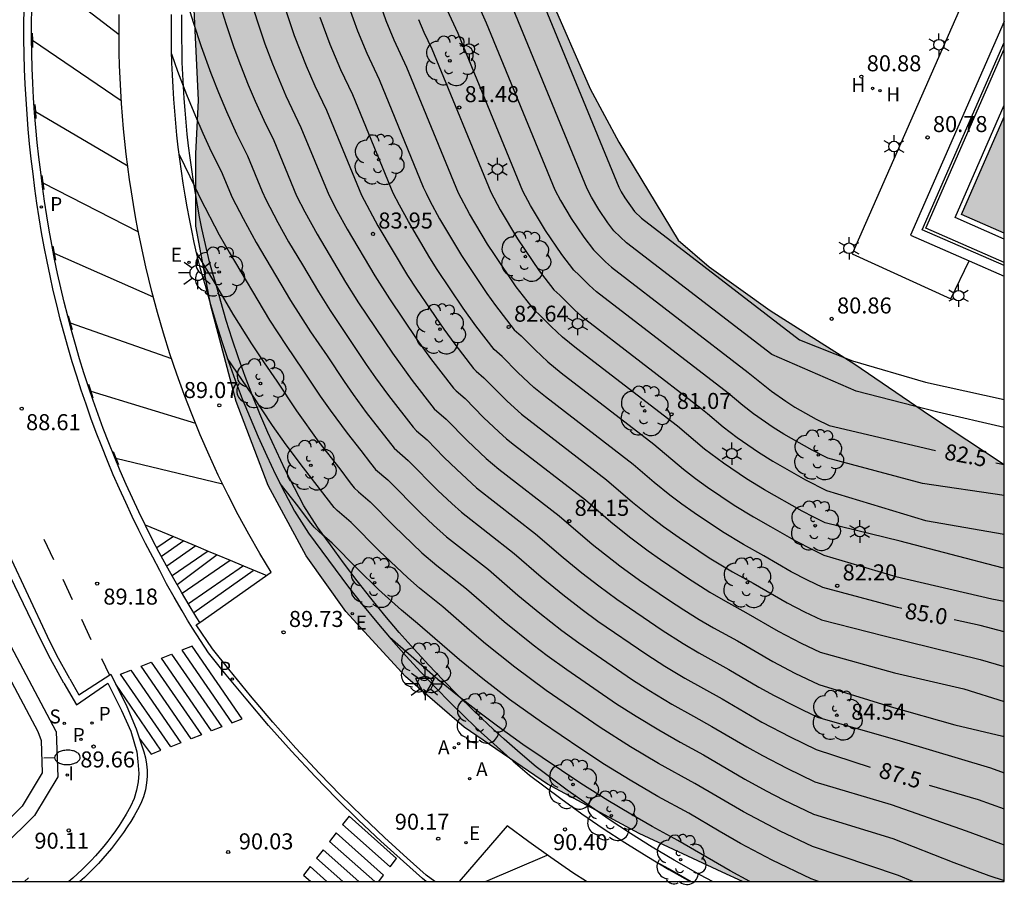
# Model space of a CAD drawing. Units: millimetres. Extents: x 581694 to 582046, y 4794789 to 4795041.
# Drawn here: x 581998 to 582044, y 4794790 to 4794831 of the extents above; entities that cross this region are included whole.
import ezdxf

# ---------------------------------------------------------------- set-up
doc = ezdxf.new("R2010")
doc.units = ezdxf.units.MM
for name, color, linetype in [('010106', 9, 'Continuous'), ('020104', 34, 'Continuous'), ('020204', 9, 'Continuous'), ('020307', 24, 'Continuous'), ('020308', 9, 'Continuous'), ('050109', 4, 'Continuous'), ('060108', 9, 'Continuous'), ('060113', 4, 'Continuous'), ('060130', 9, 'Continuous'), ('070105', 6, 'Continuous'), ('070108', 9, 'VALLA'), ('100105', 3, 'Continuous'), ('100106', 63, 'Continuous'), ('100107', 3, 'Continuous'), ('100116', 71, 'Continuous'), ('100202', 3, 'Continuous'), ('200204', 4, 'Continuous'), ('200205', 4, 'Continuous'), ('200304', 4, 'Continuous'), ('200305', 4, 'Continuous'), ('210102', 4, 'Continuous'), ('210203', 4, 'Continuous'), ('210204', 9, 'Continuous'), ('210205', 4, 'Continuous'), ('210303', 4, 'Continuous'), ('210304', 9, 'Continuous'), ('210305', 4, 'Continuous'), ('220207', 9, 'Continuous'), ('220307', 9, 'Continuous'), ('250202', 9, 'Continuous'), ('250203', 9, 'Continuous'), ('250206', 9, 'Continuous'), ('260101', 9, 'Continuous'), ('260205', 9, 'Continuous'), ('270204', 9, 'Continuous'), ('270304', 9, 'Continuous'), ('990504', 63, 'Continuous'), ('990505', 151, 'Continuous')]:
    doc.layers.add(name, color=color, linetype=linetype)
doc.layers.add('020105', color=24, linetype='Continuous', lineweight=30)
doc.styles.add('ARIAL', font='ARIAL.TTF', dxfattribs={"height": 1})
doc.styles.add('ARIALI', font='ARIALI.TTF', dxfattribs={"height": 1})
doc.styles.add('ROMANS', font='romans__.ttf', dxfattribs={"height": 1})
doc.linetypes.add('VALLA', pattern='A,1,[200,DONOSTI.shx,S=0.1,R=0,X=0,Y=0],1', length=2)

# ---------------------------------------------------------------- blocks, each defined once
blk = doc.blocks.new('ABAS')
blk.add_circle((0, 0), 0.055)
blk = doc.blocks.new('HIDRAN')
blk.add_circle((0, 0), 0.055)
blk = doc.blocks.new('ARBOL')
blk.add_circle((0, 0), 0.0587)
for centre, radius, start, end in [((-0.28, 0.855), 0.3, 359.2878, 173.6078), ((0.097, 0.97), 0.21, 23.1565, 160.4665), ((0.438, 0.881), 0.24, 301.578, 139.328), ((-0.564, 0.381), 0.532, 92.28, 254.58), ((0.656, 0.288), 0.443, 319.8556, 114.7656), ((-0.091, 0.321), 0.12, 119.14, 310.56), ((0.819, -0.249), 0.383, 235.5275, 62.0275), ((-0.556, -0.339), 0.555, 142.64, 266.54), ((-0.039, -0.384), 0.21, 189.64, 323.88), ((0.299, -0.624), 0.532, 224.67, 0.24), ((-0.301, -0.676), 0.45, 213.78, 295.32)]:
    blk.add_arc(centre, radius, start, end)
blk = doc.blocks.new('COTAPU')
blk.add_circle((0, 0), 0.075)
blk = doc.blocks.new('PLUVI3')
blk.add_circle((0, 0), 0.055)
blk = doc.blocks.new('FAROLA')
for p, q in [((-0.63, 0.51), (-0.255, 0.245)), ((0, 0.355), (0, 0.755)), ((0.605, 0.49), (0.276, 0.223)), ((-0.355, 0), (-0.895, 0)), ((0.355, 0), (0.855, 0)), ((-0.65, -0.52), (-0.255, -0.24)), ((0, -0.355), (0, -0.755)), ((0.585, -0.52), (0.256, -0.246))]:
    blk.add_line(p, q)
blk.add_circle((0, 0), 0.355)
blk = doc.blocks.new('FAROLJ')
for p, q in [((0, 0.248), (0, 0.528)), ((-0.215, 0.124), (-0.458, 0.264)), ((0.215, 0.124), (0.458, 0.264)), ((-0.215, -0.124), (-0.458, -0.264)), ((0, -0.248), (0, -0.528)), ((0.215, -0.124), (0.458, -0.264))]:
    blk.add_line(p, q)
blk.add_circle((0, 0), 0.248)
blk = doc.blocks.new('REGALU')
blk.add_circle((0, 0), 0.055)
blk = doc.blocks.new('PLUVI2')
blk.add_circle((0, 0), 0.055)
blk = doc.blocks.new('REIND')
blk.add_circle((0, 0), 0.055)
blk = doc.blocks.new('SANEA')
blk.add_circle((0, 0), 0.055)
blk = doc.blocks.new('SETRA')
at = {"linetype": 'Continuous'}
blk.add_lwpolyline([(0.451, 0.26), (-0.45, 0.26), (-0.001, -0.52)], close=True, dxfattribs=at)
blk = doc.blocks.new('FAREDI')
blk.add_line((0, 0), (0.5, 0))
blk.add_lwpolyline([(0.5, 0, 0.159986), (0.538, -0.117, 0.106322), (0.675, -0.238, 0.071006), (0.858, -0.309, 0.057309), (1.099, -0.337, 0.057309), (1.339, -0.309, 0.071006), (1.522, -0.238, 0.106322), (1.659, -0.117, 0.159986), (1.697, 0, 0.159986), (1.659, 0.117, 0.106322), (1.522, 0.238, 0.071006), (1.339, 0.309, 0.057309), (1.099, 0.337, 0.057309), (0.858, 0.309, 0.071006), (0.675, 0.238, 0.106322), (0.538, 0.117, 0.159986)], format="xyb", close=True)

msp = doc.modelspace()

# ---------------------------------------------------------------- hatches: boundary and pattern name
at = {"layer": '990504'}
msp.add_hatch(color=256, dxfattribs=at).paths.add_polyline_path([(582021.454, 4794842.78), (582021.176, 4794843.843), (582020.845, 4794845.138), (582020.615, 4794846.037), (582020.337, 4794847.126), (582020.037, 4794848.296), (582019.742, 4794849.404), (582019.52, 4794850.19), (582019.317, 4794851.016), (582019.158, 4794851.984), (582019.116, 4794852.832), (582019.193, 4794853.829), (582019.278, 4794854.626), (582019.213, 4794855.571), (582018.933, 4794856.031), (582018.522, 4794856.275), (582017.612, 4794856.414), (582016.644, 4794856.176), (582015.783, 4794855.542), (582015.146, 4794854.801), (582014.636, 4794854.096), (582014.701, 4794853.592), (582014.949, 4794851.306), (582014.905, 4794848.089), (582014.076, 4794845.299), (582012.389, 4794842.192), (582010.96, 4794840.153), (582010.207, 4794839.823), (582009.349, 4794840.104), (582008.139, 4794839.931), (582006.847, 4794838.573), (582005.962, 4794836.137), (582006.217, 4794832.022), (582006.465, 4794826.79), (582006.335, 4794824.269), (582006.335, 4794820.891), (582007.036, 4794817.155), (582008.218, 4794812.678), (582009.729, 4794808.754), (582011.504, 4794805.46), (582013.357, 4794802.858), (582016.144, 4794799.819), (582018.891, 4794797.443), (582022.797, 4794794.768), (582027.094, 4794792.474), (582030.972, 4794790.664), (582031.931, 4794790.215), (582044.176, 4794790.215), (582044.176, 4794809.729), (582040.673, 4794812.036), (582037.186, 4794814.436), (582033.223, 4794816.941), (582030.358, 4794818.984), (582028.912, 4794820.23), (582026.14, 4794824.826), (582024.793, 4794827.317), (582022.84, 4794831.796), (582022.301, 4794834.086), (582021.964, 4794836.914), (582021.66, 4794840.026)])
at = {"layer": '990505'}
msp.add_hatch(color=256, dxfattribs=at).paths.add_polyline_path([(582044.177, 4794825.996), (582044.176, 4794820.557), (582042.179, 4794821.432)])

# ---------------------------------------------------------------- linework, layer by layer
at = {"layer": '010106', "flags": 128}
msp.add_lwpolyline([(581694.186, 4794790.222), (582044.176, 4794790.215), (582044.181, 4795040.208), (581694.191, 4795040.215)], close=True, dxfattribs=at)
at = {"layer": '020104', "flags": 128}
for points, elevation in [([(582021.559, 4794838.293), (582021.912, 4794835.119), (582021.967, 4794834.513), (582021.998, 4794833.871), (582021.988, 4794833.73), (582021.891, 4794833.268), (582021.894, 4794833.187), (582022.012, 4794832.772), (582022.117, 4794832.482), (582022.259, 4794832.168), (582026.136, 4794822.716), (582026.249, 4794822.49), (582026.416, 4794822.208), (582026.866, 4794821.568), (582027.199, 4794821.258), (582034.594, 4794815.575), (582037.07, 4794814.592), (582040.494, 4794813.584), (582044.176, 4794812.781)], 81.5), ([(582044.176, 4794811.465), (582041.066, 4794812.183), (582037.246, 4794813.167), (582033.298, 4794814.883), (582026.497, 4794820.112), (582025.91, 4794820.667), (582025.626, 4794821.039), (582025.201, 4794821.666), (582024.853, 4794822.244), (582024.649, 4794822.627), (582021.077, 4794831.329), (582020.755, 4794832.055), (582020.604, 4794832.471), (582020.349, 4794833.368), (582020.346, 4794833.434), (582020.537, 4794834.346), (582020.563, 4794834.547), (582020.575, 4794834.833), (582020.527, 4794835.832), (582020.453, 4794836.592)], 82), ([(582005.716, 4794832.044), (582006.228, 4794830.386), (582006.59, 4794829.29), (582007.038, 4794828.051), (582007.397, 4794827.138), (582007.767, 4794826.259), (582008.245, 4794825.205), (582008.748, 4794824.176), (582009.442, 4794822.51), (582009.62, 4794822.129), (582010.181, 4794821.054), (582010.678, 4794820.159), (582011.335, 4794819.074), (582012.076, 4794817.807), (582012.62, 4794816.94), (582014.31, 4794814.418), (582014.745, 4794813.793), (582015.352, 4794812.971), (582016.509, 4794811.476), (582016.669, 4794811.311), (582017.161, 4794810.888), (582017.951, 4794810.079), (582018.549, 4794809.493), (582019.473, 4794808.649), (582022.244, 4794806.495), (582023.533, 4794805.382), (582024.41, 4794804.658), (582025.194, 4794804.049), (582026.039, 4794803.428), (582028.167, 4794801.98), (582029.148, 4794801.36), (582029.875, 4794800.928), (582031.29, 4794800.146), (582032.691, 4794799.322), (582033.41, 4794798.925), (582034.388, 4794798.419), (582035.441, 4794797.917), (582039.304, 4794796.796), (582043.538, 4794795.541), (582044.176, 4794795.306)], 87), ([(582007.265, 4794831.883), (582007.737, 4794830.372), (582008.119, 4794829.243), (582008.422, 4794828.419), (582008.785, 4794827.502), (582009.109, 4794826.739), (582009.513, 4794825.851), (582009.98, 4794824.891), (582011.056, 4794822.314), (582011.445, 4794821.554), (582012.011, 4794820.514), (582013.344, 4794818.266), (582013.951, 4794817.3), (582015.539, 4794814.937), (582016.462, 4794813.669), (582017.498, 4794812.34), (582018.049, 4794811.854), (582019.048, 4794810.84), (582019.926, 4794810.013), (582020.522, 4794809.517), (582023.349, 4794807.334), (582024.892, 4794806.012), (582026.184, 4794804.992), (582027.108, 4794804.323), (582028.456, 4794803.405), (582029.178, 4794802.932), (582029.901, 4794802.485), (582030.571, 4794802.093), (582031.688, 4794801.48), (582033.34, 4794800.518), (582034.379, 4794799.971), (582035.5, 4794799.432), (582038.889, 4794798.388), (582041.865, 4794797.557), (582044.112, 4794797.018), (582044.176, 4794796.994)], 86.5), ([(582008.802, 4794831.768), (582009.233, 4794830.402), (582009.57, 4794829.424), (582009.922, 4794828.488), (582010.556, 4794826.984), (582011.257, 4794825.505), (582012.564, 4794822.354), (582012.94, 4794821.62), (582013.415, 4794820.747), (582014.715, 4794818.556), (582015.401, 4794817.481), (582016.683, 4794815.581), (582017.32, 4794814.698), (582018.391, 4794813.312), (582018.525, 4794813.174), (582018.937, 4794812.82), (582019.805, 4794811.937), (582020.519, 4794811.259), (582020.878, 4794810.942), (582021.25, 4794810.645), (582024.576, 4794808.076), (582025.762, 4794807.052), (582026.63, 4794806.351), (582027.511, 4794805.689), (582028.09, 4794805.281), (582029.351, 4794804.427), (582030.402, 4794803.763), (582031.124, 4794803.341), (582032.085, 4794802.814), (582033.592, 4794801.937), (582034.679, 4794801.368), (582035.56, 4794800.947), (582039.035, 4794799.992), (582042.288, 4794799.231), (582044.176, 4794798.65)], 86), ([(582044.176, 4794804.89), (582044.087, 4794804.905), (582039.312, 4794806.151), (582035.799, 4794807.008), (582035.26, 4794807.265), (582034.719, 4794807.546), (582032.951, 4794808.549), (582032.111, 4794809.065), (582031.042, 4794809.79), (582030.154, 4794810.458), (582028.876, 4794811.528), (582024.161, 4794815.157), (582023.504, 4794815.686), (582022.966, 4794816.197), (582022.462, 4794816.71), (582022.182, 4794816.955), (582021.338, 4794818.052), (582020.313, 4794819.555), (582019.994, 4794820.052), (582019.15, 4794821.468), (582018.632, 4794822.438), (582016.213, 4794828.305), (582015.621, 4794829.589), (582015.253, 4794830.492), (582014.975, 4794831.265)], 84), ([(582010.52, 4794831.079), (582010.945, 4794829.816), (582011.494, 4794828.396), (582011.903, 4794827.455), (582012.446, 4794826.322), (582014.096, 4794822.344), (582014.861, 4794820.905), (582016.249, 4794818.585), (582016.664, 4794817.947), (582017.941, 4794816.064), (582018.458, 4794815.359), (582019.332, 4794814.23), (582019.453, 4794814.106), (582019.825, 4794813.786), (582020.91, 4794812.697), (582021.58, 4794812.088), (582025.56, 4794809.012), (582026.774, 4794807.974), (582027.637, 4794807.279), (582028.233, 4794806.831), (582028.956, 4794806.32), (582030.368, 4794805.374), (582031.463, 4794804.71), (582032.429, 4794804.178), (582034.024, 4794803.257), (582034.824, 4794802.842), (582035.62, 4794802.462), (582038.551, 4794801.722), (582043.049, 4794800.615), (582044.176, 4794800.286)], 85.5), ([(582013.506, 4794831.151), (582013.907, 4794830.023), (582014.337, 4794828.976), (582014.912, 4794827.752), (582016.985, 4794822.716), (582017.111, 4794822.425), (582017.291, 4794822.072), (582017.745, 4794821.237), (582018.776, 4794819.515), (582019.96, 4794817.738), (582020.361, 4794817.175), (582021.245, 4794816.032), (582021.57, 4794815.748), (582022.214, 4794815.094), (582022.809, 4794814.533), (582023.433, 4794814.029), (582027.771, 4794810.689), (582029.166, 4794809.516), (582029.724, 4794809.083), (582030.289, 4794808.673), (582031.542, 4794807.827), (582032.438, 4794807.279), (582033.235, 4794806.839), (582034.44, 4794806.142), (582035.167, 4794805.765), (582035.739, 4794805.493), (582039.104, 4794804.49), (582043.603, 4794803.452), (582044.176, 4794803.344)], 84.5), ([(582044.176, 4794808.281), (582040.35, 4794808.849), (582035.919, 4794810.038), (582035.182, 4794810.405), (582033.861, 4794811.157), (582033.356, 4794811.472), (582032.434, 4794812.11), (582031.942, 4794812.494), (582031.255, 4794813.076), (582025.092, 4794817.82), (582024.744, 4794818.134), (582024.281, 4794818.6), (582024.038, 4794818.821), (582023.468, 4794819.565), (582022.704, 4794820.692), (582022.006, 4794821.848), (582021.644, 4794822.526), (582018.611, 4794829.898), (582018.107, 4794831.012)], 83), ([(582016.755, 4794830.56), (582017.007, 4794829.971), (582017.378, 4794829.183), (582020.138, 4794822.482), (582020.586, 4794821.644), (582021.398, 4794820.293), (582022.41, 4794818.799), (582023.096, 4794817.903), (582023.376, 4794817.651), (582024.077, 4794816.952), (582024.39, 4794816.674), (582029.982, 4794812.367), (582030.284, 4794812.128), (582031.022, 4794811.497), (582031.676, 4794810.994), (582032.668, 4794810.312), (582033.349, 4794809.886), (582034.881, 4794809.013), (582035.859, 4794808.523), (582040.489, 4794807.119), (582044.176, 4794806.471)], 83.5), ([(582005.539, 4794824.279), (582006.321, 4794822.664), (582006.533, 4794822.193), (582007.43, 4794820.479), (582007.889, 4794819.664), (582009.785, 4794816.496), (582010.561, 4794815.3), (582011.349, 4794814.155), (582012.16, 4794812.928), (582012.621, 4794812.271), (582013.423, 4794811.193), (582014.054, 4794810.393), (582014.507, 4794809.789), (582014.75, 4794809.508), (582015.326, 4794809.012), (582016.884, 4794807.445), (582017.469, 4794806.892), (582018.068, 4794806.356), (582020.033, 4794804.817), (582021.416, 4794803.617), (582022.435, 4794802.773), (582023.468, 4794801.97), (582024.266, 4794801.383), (582025.071, 4794800.82), (582026.783, 4794799.663), (582027.547, 4794799.173), (582028.619, 4794798.523), (582029.626, 4794797.95), (582030.495, 4794797.478), (582032.124, 4794796.52), (582032.867, 4794796.109), (582033.999, 4794795.52), (582035.315, 4794794.889), (582038.889, 4794793.821), (582042.391, 4794792.587), (582043.998, 4794791.997), (582044.176, 4794791.94)], 88), ([(582006.353, 4794819.657), (582007.244, 4794818.182), (582008.071, 4794816.763), (582008.941, 4794815.374), (582009.532, 4794814.487), (582010.129, 4794813.627), (582011.046, 4794812.241), (582012.092, 4794810.784), (582013.073, 4794809.528), (582013.558, 4794808.881), (582013.751, 4794808.649), (582013.954, 4794808.456), (582014.498, 4794807.989), (582015.605, 4794806.858), (582016.917, 4794805.607), (582017.612, 4794805.006), (582019.011, 4794803.909), (582020.766, 4794802.389), (582022.122, 4794801.299), (582022.775, 4794800.803), (582023.697, 4794800.135), (582026.035, 4794798.542), (582026.943, 4794797.958), (582028.008, 4794797.311), (582029.001, 4794796.742), (582030.098, 4794796.145), (582032.038, 4794795.007), (582033.036, 4794794.465), (582033.846, 4794794.049), (582035.255, 4794793.374), (582038.958, 4794792.229), (582041.818, 4794791.111), (582043.452, 4794790.508), (582044.176, 4794790.269)], 88.5), ([(582039.895, 4794790.215), (582039.235, 4794790.5), (582035.195, 4794791.859), (582033.694, 4794792.578), (582031.979, 4794793.481), (582029.701, 4794794.811), (582028.001, 4794795.746), (582026.687, 4794796.527), (582025.268, 4794797.434), (582022.74, 4794799.162), (582021.273, 4794800.249), (582019.895, 4794801.35), (582019.147, 4794801.983), (582017.898, 4794803.076), (582016.807, 4794803.941), (582016.255, 4794804.424), (582014.922, 4794805.687), (582013.61, 4794807.023), (582012.958, 4794807.585), (582012.814, 4794807.726), (582011.372, 4794809.575), (582010.564, 4794810.656), (582009.931, 4794811.554), (582008.954, 4794813.031), (582007.815, 4794814.698)], 89), ([(582035.489, 4794790.215), (582035.135, 4794790.344), (582033.309, 4794791.225), (582031.834, 4794792.004), (582030.83, 4794792.576), (582029.407, 4794793.418), (582027.969, 4794794.205), (582026.66, 4794794.961), (582025.46, 4794795.701), (582024.354, 4794796.425), (582022.514, 4794797.674), (582021.023, 4794798.745), (582019.77, 4794799.709), (582018.678, 4794800.599), (582016.717, 4794802.301), (582015.961, 4794802.917), (582014.89, 4794803.891), (582013.905, 4794804.847), (582012.723, 4794806.057), (582012.107, 4794806.585), (582011.877, 4794806.803), (582011.659, 4794807.066), (582011.11, 4794807.798), (582010.286, 4794808.845)], 89.5), ([(582027.688, 4794791.254), (582028.634, 4794790.738), (582029.517, 4794790.215)], 90.5)]:
    msp.add_lwpolyline(points, dxfattribs=dict(at, elevation=elevation))
at = {"layer": '020105', "flags": 128}
for points, elevation in [([(582019.439, 4794831.514), (582019.93, 4794830.406), (582023.142, 4794822.586), (582023.405, 4794822.089), (582023.908, 4794821.248), (582024.501, 4794820.367), (582024.951, 4794819.773), (582025.518, 4794819.214), (582025.795, 4794818.967), (582032.193, 4794814.045), (582033.278, 4794813.163), (582033.95, 4794812.695), (582034.383, 4794812.422), (582035.37, 4794811.858), (582035.978, 4794811.554), (582040.953, 4794810.394)], 82.5), ([(582039.391, 4794802.99), (582039.174, 4794803.037), (582035.68, 4794803.977), (582034.97, 4794804.316), (582034.202, 4794804.716), (582032.93, 4794805.453), (582031.97, 4794805.983), (582030.993, 4794806.576), (582029.662, 4794807.469), (582029.088, 4794807.876), (582028.521, 4794808.303), (582027.786, 4794808.896), (582026.802, 4794809.742), (582022.705, 4794812.901), (582022.157, 4794813.342), (582021.411, 4794814.042), (582020.678, 4794814.785), (582020.309, 4794815.109), (582019.439, 4794816.227), (582018.846, 4794817.051), (582017.629, 4794818.867), (582017.289, 4794819.41), (582016.286, 4794821.101), (582015.871, 4794821.863), (582015.58, 4794822.435), (582013.679, 4794827.038), (582013.123, 4794828.208), (582012.629, 4794829.386), (582012.164, 4794830.655)], 85), ([(582005.193, 4794828.959), (582005.481, 4794828.148), (582005.902, 4794827.043), (582006.318, 4794826.029), (582006.664, 4794825.238), (582007.061, 4794824.382), (582007.515, 4794823.461), (582008.04, 4794822.234), (582008.545, 4794821.252), (582009.161, 4794820.123), (582010.773, 4794817.407), (582011.702, 4794815.948), (582012.478, 4794814.819), (582013.274, 4794813.616), (582013.703, 4794813.004), (582014.316, 4794812.175), (582015.625, 4794810.494), (582016.274, 4794809.921), (582017.667, 4794808.517), (582018.32, 4794807.902), (582018.771, 4794807.503), (582021.237, 4794805.576), (582022.504, 4794804.475), (582023.509, 4794803.647), (582024.414, 4794802.947), (582025.157, 4794802.403), (582027.44, 4794800.844), (582028.293, 4794800.3), (582029.219, 4794799.742), (582030.972, 4794798.767), (582032.838, 4794797.68), (582034.151, 4794796.991), (582035.375, 4794796.404), (582037.898, 4794795.576)], 87.5), ([(582043.786, 4794809.81), (582044.176, 4794809.729)], 82.5), ([(582044.176, 4794801.899), (582043.049, 4794802.206), (582041.827, 4794802.468)], 85), ([(582032.27, 4794790.215), (582031.345, 4794790.716), (582028.906, 4794792.143), (582027.693, 4794792.802), (582026.701, 4794793.365), (582025.62, 4794794.01), (582024.356, 4794794.808), (582021.645, 4794796.638), (582020.46, 4794797.484), (582019.521, 4794798.189), (582018.589, 4794798.92), (582017.666, 4794799.677), (582015.414, 4794801.634)], 90), ([(582040.668, 4794794.729), (582042.965, 4794794.064), (582044.176, 4794793.62)], 87.5)]:
    msp.add_lwpolyline(points, dxfattribs=dict(at, elevation=elevation))
at = {"layer": '050109'}
msp.add_polyline3d([(582044.176, 4794820.557, 80.808), (582042.179, 4794821.432, 80.817), (582044.177, 4794825.996, 80.819)], dxfattribs=at)
at = {"layer": '060108'}
for points in [[(582006.522, 4794802.346, 89.588), (582009.861, 4794804.689, 89.584), (582009.327, 4794805.577, 89.516), (582008.813, 4794806.476, 89.447), (582008.318, 4794807.386, 89.378), (582007.844, 4794808.306, 89.31), (582007.389, 4794809.237, 89.241), (582006.955, 4794810.177, 89.172), (582006.541, 4794811.126, 89.103), (582006.157, 4794812.062, 89.015), (582005.793, 4794813.006, 88.926), (582005.449, 4794813.958, 88.838), (582005.125, 4794814.917, 88.749), (582004.822, 4794815.882, 88.661), (582004.539, 4794816.854, 88.572), (582004.277, 4794817.831, 88.483), (582004.133, 4794818.408, 88.423), (582003.996, 4794818.987, 88.363), (582003.865, 4794819.567, 88.303), (582003.742, 4794820.149, 88.243), (582003.626, 4794820.732, 88.182), (582003.517, 4794821.317, 88.122), (582003.415, 4794821.903, 88.062), (582003.32, 4794822.49, 88.002), (582003.232, 4794823.078, 87.941), (582003.152, 4794823.668, 87.881), (582003.078, 4794824.258, 87.821), (582003.012, 4794824.849, 87.761), (582002.953, 4794825.441, 87.701), (582002.901, 4794826.034, 87.64), (582002.857, 4794826.627, 87.58), (582002.82, 4794827.22, 87.52), (582002.79, 4794827.814, 87.46), (582002.767, 4794828.409, 87.399), (582002.751, 4794829.003, 87.339), (582002.743, 4794829.598, 87.279), (582002.742, 4794830.193, 87.219), (582002.748, 4794830.788, 87.159)], [(582000.154, 4794799.503, 89.482), (581999.533, 4794800.64, 89.377), (581999.083, 4794801.534, 89.328), (581997.263, 4794805.326, 89.094), (581997.121, 4794805.623, 89.078)], [(582017.517, 4794790.216, 90.188), (582017.121, 4794790.524, 90.196), (582016.233, 4794791.32, 90.067), (582015.173, 4794792.277, 90.015), (582014.134, 4794793.256, 89.963), (582013.116, 4794794.257, 89.911), (582012.119, 4794795.279, 89.858), (582011.018, 4794796.461, 89.792), (582009.945, 4794797.669, 89.726), (582008.902, 4794798.902, 89.66), (582007.888, 4794800.159, 89.594), (582007.124, 4794801.107, 89.648), (582006.351, 4794802.226, 89.588), (582006.522, 4794802.346, 89.588)], [(582000.154, 4794799.503, 89.482), (582000.744, 4794798.492, 89.572), (582002.221, 4794799.503, 89.64), (582002.432, 4794799.061, 89.665), (582002.86, 4794798.215, 89.596), (582003.287, 4794797.253, 89.646), (582003.581, 4794796.285, 89.717), (582003.627, 4794795.831, 89.791), (582003.664, 4794795.278, 89.879), (582003.634, 4794794.887, 89.902), (582003.563, 4794794.502, 89.924), (582003.444, 4794794.106, 89.943), (582003.282, 4794793.726, 89.962), (582003.078, 4794793.367, 89.98), (582002.908, 4794793.091, 89.998), (582002.744, 4794792.841, 90.025), (582002.575, 4794792.595, 90.051), (582002.4, 4794792.352, 90.078), (582002.219, 4794792.115, 90.104), (582002.032, 4794791.881, 90.13), (582001.84, 4794791.652, 90.157), (582001.643, 4794791.428, 90.183), (582001.44, 4794791.209, 90.21), (582001.232, 4794790.994, 90.236), (582001.019, 4794790.784, 90.263), (582000.801, 4794790.58, 90.289), (582000.578, 4794790.381, 90.315), (582000.385, 4794790.216, 90.338)], [(582024.618, 4794790.215, 90.355), (582023.988, 4794790.629, 90.342), (582022.949, 4794791.342, 90.32), (582021.924, 4794792.077, 90.299), (582020.915, 4794792.833, 90.277), (582018.661, 4794790.215, 90.191)]]:
    msp.add_polyline3d(points, dxfattribs=at)
at = {"layer": '060113'}
for points in [[(582017.122, 4794790.216, 90.188), (582016.941, 4794790.356, 90.191), (582016.053, 4794791.152, 90.062), (582014.991, 4794792.111, 90.01), (582013.948, 4794793.095, 89.958), (582012.925, 4794794.1, 89.906), (582011.924, 4794795.127, 89.853), (582010.818, 4794796.314, 89.787), (582009.74, 4794797.527, 89.721), (582008.692, 4794798.766, 89.655), (582007.686, 4794799.978, 89.49), (582006.922, 4794800.926, 89.544), (582006.188, 4794802.083, 89.451), (582005.953, 4794802.457, 89.436), (582005.697, 4794802.888, 89.39), (582005.315, 4794803.523, 89.344), (582004.968, 4794804.153, 89.298), (582004.654, 4794804.771, 89.252), (582004.316, 4794805.398, 89.207), (582003.986, 4794806.03, 89.161), (582003.666, 4794806.666, 89.115), (582003.354, 4794807.307, 89.069), (582003.052, 4794807.952, 89.023), (582002.758, 4794808.602, 88.978), (582002.474, 4794809.255, 88.932), (582002.198, 4794809.912, 88.886), (582001.932, 4794810.573, 88.84), (582001.675, 4794811.238, 88.794), (582001.427, 4794811.906, 88.748), (582001.196, 4794812.559, 88.684), (582000.973, 4794813.215, 88.62), (582000.759, 4794813.874, 88.556), (582000.554, 4794814.535, 88.492), (582000.358, 4794815.2, 88.428), (582000.171, 4794815.867, 88.364), (581999.993, 4794816.536, 88.3), (581999.824, 4794817.208, 88.236), (581999.665, 4794817.882, 88.171), (581999.514, 4794818.558, 88.107), (581999.373, 4794819.236, 88.043), (581999.241, 4794819.916, 87.979), (581999.118, 4794820.598, 87.915), (581999.004, 4794821.281, 87.851), (581998.9, 4794821.966, 87.787), (581998.805, 4794822.652, 87.723), (581998.719, 4794823.339, 87.659), (581998.634, 4794824.035, 87.591), (581998.558, 4794824.733, 87.523), (581998.492, 4794825.432, 87.456), (581998.435, 4794826.131, 87.388), (581998.387, 4794826.831, 87.321), (581998.349, 4794827.532, 87.253), (581998.319, 4794828.233, 87.185), (581998.3, 4794828.934, 87.118), (581998.289, 4794829.636, 87.05), (581998.288, 4794830.337, 86.983), (581998.296, 4794831.039, 86.915)], [(582006.522, 4794802.346, 89.459), (582006.389, 4794802.555, 89.443), (582006.02, 4794803.158, 89.397), (582005.658, 4794803.766, 89.351), (582005.306, 4794804.378, 89.306), (582004.961, 4794804.996, 89.26), (582004.626, 4794805.618, 89.214), (582004.299, 4794806.245, 89.168), (582003.981, 4794806.877, 89.122), (582003.672, 4794807.513, 89.077), (582003.372, 4794808.153, 89.031), (582003.08, 4794808.797, 88.985), (582002.798, 4794809.445, 88.939), (582002.525, 4794810.097, 88.893), (582002.261, 4794810.753, 88.848), (582002.006, 4794811.413, 88.802), (582001.76, 4794812.076, 88.756), (582001.53, 4794812.723, 88.692), (582001.309, 4794813.374, 88.628), (582001.097, 4794814.028, 88.564), (582000.894, 4794814.684, 88.499), (582000.699, 4794815.343, 88.435), (582000.514, 4794816.005, 88.371), (582000.337, 4794816.669, 88.307), (582000.17, 4794817.336, 88.243), (582000.011, 4794818.004, 88.179), (581999.862, 4794818.675, 88.115), (581999.722, 4794819.348, 88.051), (581999.59, 4794820.022, 87.987), (581999.468, 4794820.699, 87.922), (581999.356, 4794821.377, 87.858), (581999.252, 4794822.056, 87.794), (581999.158, 4794822.737, 87.73), (581999.073, 4794823.42, 87.666), (581998.988, 4794824.114, 87.598), (581998.913, 4794824.806, 87.531), (581998.847, 4794825.5, 87.463), (581998.791, 4794826.194, 87.396), (581998.743, 4794826.888, 87.328), (581998.705, 4794827.584, 87.26), (581998.676, 4794828.28, 87.193), (581998.656, 4794828.976, 87.125), (581998.646, 4794829.672, 87.058), (581998.644, 4794830.368, 86.99), (581998.652, 4794831.065, 86.922)], [(582000.435, 4794799.698, 89.353), (581999.833, 4794800.8, 89.293), (581999.394, 4794801.692, 89.246), (581997.608, 4794805.491, 89.014), (581997.524, 4794805.669, 89.004)], [(582000.435, 4794799.698, 89.353), (582000.853, 4794798.951, 89.404), (582002.359, 4794799.919, 89.487), (582003.112, 4794798.404, 89.588), (582003.537, 4794797.36, 89.648), (582003.9, 4794796.294, 89.708), (582003.978, 4794796.008, 89.724), (582004.031, 4794795.717, 89.74), (582004.057, 4794795.423, 89.756), (582004.058, 4794795.127, 89.772), (582004.033, 4794794.833, 89.787), (582003.973, 4794794.503, 89.8), (582003.881, 4794794.18, 89.812), (582003.757, 4794793.868, 89.825), (582003.602, 4794793.571, 89.837), (582003.447, 4794793.301, 89.863), (582003.286, 4794793.036, 89.889), (582003.119, 4794792.774, 89.915), (582002.945, 4794792.516, 89.941), (582002.765, 4794792.263, 89.967), (582002.579, 4794792.014, 89.993), (582002.388, 4794791.769, 90.018), (582002.19, 4794791.529, 90.044), (582001.987, 4794791.294, 90.07), (582001.778, 4794791.064, 90.096), (582001.564, 4794790.839, 90.122), (582001.344, 4794790.619, 90.148), (582001.12, 4794790.404, 90.174), (582000.913, 4794790.216, 90.197)]]:
    msp.add_polyline3d(points, dxfattribs=at)
at = {"layer": '060130'}
msp.add_polyline3d([(582044.177, 4794830.466, 80.773), (582039.783, 4794820.473, 80.775), (582042.53, 4794819.269, 80.782)], dxfattribs=at)
at = {"layer": '070105'}
msp.add_polyline3d([(581992.812, 4794805.989, 88.882), (581993.49, 4794806.075, 88.881), (581993.803, 4794806.088, 88.881), (581994.139, 4794806.048, 88.882), (581994.634, 4794805.878, 88.915), (581995.196, 4794805.478, 88.916), (581995.576, 4794805.178, 88.926), (581999.785, 4794797.253, 89.626), (581999.801, 4794797.233, 89.638), (581999.873, 4794795.117, 89.883), (581998.779, 4794793.306, 90.154), (581997.32, 4794791.857, 90.408), (581995.451, 4794790.972, 90.652), (581993.455, 4794790.351, 90.858), (581992.812, 4794790.216, 90.917)], dxfattribs=at)
at = {"layer": '070108'}
msp.add_polyline3d([(582030.52, 4794790.215, 90.62), (582029.956, 4794790.517, 90.627), (582028.733, 4794791.212, 90.643), (582027.705, 4794791.826, 90.621), (582026.688, 4794792.464, 90.6), (582025.685, 4794793.122, 90.578), (582024.695, 4794793.802, 90.557), (582023.72, 4794794.501, 90.535), (582022.269, 4794795.589, 90.503), (582021.524, 4794796.23, 90.46), (582020.775, 4794796.888, 90.421), (582020.04, 4794797.558, 90.381), (582019.316, 4794798.241, 90.341), (582018.606, 4794798.937, 90.301), (582017.908, 4794799.645, 90.261), (582017.222, 4794800.366, 90.221), (582016.551, 4794801.1, 90.181), (582015.861, 4794801.88, 90.128), (582015.187, 4794802.673, 90.075), (582014.528, 4794803.479, 90.022), (582013.885, 4794804.297, 89.969), (582013.256, 4794805.127, 89.916), (582012.641, 4794805.973, 89.862), (582012.03, 4794806.809, 89.762), (582011.392, 4794807.806, 89.73), (582010.951, 4794808.637, 89.661), (582010.52, 4794809.491, 89.592), (582010.107, 4794810.354, 89.523), (582009.712, 4794811.225, 89.454), (582009.335, 4794812.103, 89.385), (582008.976, 4794812.99, 89.316), (582008.647, 4794813.853, 89.228), (582008.335, 4794814.722, 89.14), (582008.041, 4794815.597, 89.052), (582007.764, 4794816.477, 88.964), (582007.505, 4794817.364, 88.876), (582007.258, 4794818.273, 88.788), (582007.143, 4794818.617, 88.755), (582006.987, 4794819.15, 88.696), (582006.86, 4794819.684, 88.636), (582006.737, 4794820.23, 88.575), (582006.621, 4794820.777, 88.515), (582006.512, 4794821.326, 88.455), (582006.409, 4794821.876, 88.395), (582006.313, 4794822.427, 88.335), (582006.224, 4794822.979, 88.274), (582006.142, 4794823.532, 88.214), (582006.066, 4794824.087, 88.154), (582005.997, 4794824.642, 88.094), (582005.935, 4794825.198, 88.033), (582005.879, 4794825.754, 87.973), (582005.831, 4794826.312, 87.913), (582005.789, 4794826.869, 87.853), (582005.754, 4794827.428, 87.793), (582005.726, 4794827.986, 87.732), (582005.704, 4794828.545, 87.672), (582005.689, 4794829.105, 87.612), (582005.682, 4794829.664, 87.552), (582005.681, 4794830.223, 87.491), (582005.686, 4794830.783, 87.431)], dxfattribs=at)
at = {"layer": '100105'}
for points in [[(582044.177, 4794835.777, 80.721), (582037.056, 4794819.595, 80.771), (582041.68, 4794817.486, 80.756), (582042.53, 4794819.269, 80.782)], [(582042.53, 4794819.269, 80.782), (582044.176, 4794818.548, 80.783)]]:
    msp.add_polyline3d(points, dxfattribs=at)
at = {"layer": '100106', "elevation": 80.858, "flags": 128}
for points in [[(582019.317, 4794851.016), (582019.52, 4794850.19), (582019.742, 4794849.404), (582020.037, 4794848.296), (582020.337, 4794847.126), (582020.615, 4794846.037), (582020.845, 4794845.138), (582021.176, 4794843.843), (582021.454, 4794842.78), (582021.66, 4794840.026), (582021.964, 4794836.914), (582022.301, 4794834.086), (582022.84, 4794831.796), (582024.793, 4794827.317), (582026.14, 4794824.826), (582028.912, 4794820.23), (582030.358, 4794818.984), (582033.223, 4794816.941), (582037.186, 4794814.436), (582040.673, 4794812.036), (582044.176, 4794809.729)], [(582031.931, 4794790.215), (582030.972, 4794790.664), (582027.094, 4794792.474), (582022.797, 4794794.768), (582018.891, 4794797.443), (582016.144, 4794799.819), (582013.357, 4794802.858), (582011.504, 4794805.46), (582009.729, 4794808.754), (582008.218, 4794812.678), (582007.036, 4794817.155), (582006.335, 4794820.891), (582006.335, 4794824.269), (582006.465, 4794826.79), (582006.217, 4794832.022)]]:
    msp.add_lwpolyline(points, dxfattribs=at)
at = {"layer": '100107'}
msp.add_polyline3d([(581994.984, 4794804.687, 88.975), (581998.939, 4794797.24, 89.633), (581999.098, 4794796.815, 89.733), (581999.149, 4794795.309, 89.908), (581998.209, 4794793.752, 90.14), (581996.897, 4794792.448, 90.366)], dxfattribs=at)
at = {"layer": '100116'}
msp.add_polyline3d([(582005.186, 4794830.791, 87.302), (582005.181, 4794830.225, 87.363), (582005.182, 4794829.66, 87.423), (582005.189, 4794829.095, 87.483), (582005.204, 4794828.529, 87.543), (582005.226, 4794827.964, 87.603), (582005.255, 4794827.399, 87.664), (582005.29, 4794826.835, 87.724), (582005.332, 4794826.271, 87.784), (582005.382, 4794825.708, 87.844), (582005.438, 4794825.145, 87.905), (582005.5, 4794824.583, 87.965), (582005.57, 4794824.022, 88.025), (582005.647, 4794823.462, 88.085), (582005.73, 4794822.902, 88.146), (582005.82, 4794822.344, 88.206), (582005.917, 4794821.787, 88.266), (582006.021, 4794821.231, 88.326), (582006.131, 4794820.677, 88.386), (582006.249, 4794820.123, 88.447), (582006.373, 4794819.572, 88.507), (582006.503, 4794819.021, 88.567), (582006.666, 4794818.467, 88.626), (582006.779, 4794818.129, 88.659), (582007.023, 4794817.228, 88.747), (582007.285, 4794816.332, 88.835), (582007.565, 4794815.442, 88.923), (582007.863, 4794814.557, 89.011), (582008.178, 4794813.679, 89.099), (582008.51, 4794812.807, 89.187), (582008.873, 4794811.911, 89.256), (582009.254, 4794811.023, 89.325), (582009.654, 4794810.142, 89.394), (582010.071, 4794809.271, 89.463), (582010.507, 4794808.408, 89.532), (582010.96, 4794807.554, 89.601), (582011.617, 4794806.527, 89.633), (582012.237, 4794805.678, 89.734), (582012.855, 4794804.829, 89.787), (582013.489, 4794803.991, 89.84), (582014.138, 4794803.166, 89.893), (582014.803, 4794802.353, 89.946), (582015.484, 4794801.553, 89.999), (582016.179, 4794800.765, 90.052), (582016.857, 4794800.025, 90.092), (582017.548, 4794799.298, 90.132), (582018.253, 4794798.583, 90.172), (582018.97, 4794797.88, 90.212), (582019.7, 4794797.191, 90.252), (582020.442, 4794796.515, 90.292), (582021.196, 4794795.853, 90.332), (582021.956, 4794795.199, 90.374), (582023.424, 4794794.098, 90.406), (582024.408, 4794793.392, 90.428), (582025.406, 4794792.707, 90.449), (582026.418, 4794792.043, 90.471), (582027.444, 4794791.4, 90.492), (582028.481, 4794790.78, 90.514), (582029.475, 4794790.215, 90.502)], dxfattribs=at)
at = {"layer": '210102'}
for points in [[(582044.176, 4794819.04, 80.773), (582040.343, 4794820.719, 80.772), (582044.177, 4794829.476, 80.772)], [(582044.176, 4794819.183, 80.774), (582040.505, 4794820.791, 80.775), (582044.177, 4794829.177, 80.775)], [(582044.176, 4794820.284, 80.799), (582041.874, 4794821.292, 80.807), (582044.177, 4794826.553, 80.807)]]:
    msp.add_polyline3d(points, dxfattribs=at)
at = {"layer": '260101'}
for points in [[(581998.756, 4794832.924, 86.733), (582002.742, 4794829.85, 87.193)], [(581998.675, 4794829.918, 87.026), (581998.683, 4794829.584, 87.062)], [(581998.683, 4794829.584, 87.062), (581998.69, 4794829.256, 87.088)], [(581998.683, 4794829.584, 87.062), (582002.848, 4794826.773, 87.517)], [(581998.795, 4794826.579, 87.351), (581998.824, 4794826.246, 87.382)], [(581998.824, 4794826.246, 87.382), (581998.852, 4794825.919, 87.413)], [(581998.824, 4794826.246, 87.382), (582003.146, 4794823.708, 87.84)], [(581999.124, 4794823.253, 87.673), (581999.172, 4794822.922, 87.709)], [(581999.172, 4794822.922, 87.709), (581999.218, 4794822.597, 87.735)], [(581999.172, 4794822.922, 87.709), (582003.646, 4794820.629, 88.163)], [(581999.639, 4794819.95, 87.985), (581999.706, 4794819.623, 88.016)], [(581999.706, 4794819.623, 88.016), (581999.771, 4794819.301, 88.047)], [(581999.706, 4794819.623, 88.016), (582004.345, 4794817.58, 88.479)], [(582000.365, 4794816.691, 88.291), (582000.456, 4794816.369, 88.323)], [(582000.456, 4794816.369, 88.323), (582000.545, 4794816.053, 88.353)], [(582000.456, 4794816.369, 88.323), (582005.202, 4794814.689, 88.783)], [(582001.314, 4794813.486, 88.608), (582001.419, 4794813.168, 88.639)], [(582001.419, 4794813.168, 88.639), (582001.521, 4794812.857, 88.67)], [(582001.419, 4794813.168, 88.639), (582006.322, 4794811.661, 89.108)], [(582002.469, 4794810.344, 88.858), (582002.592, 4794810.034, 88.894)], [(582002.592, 4794810.034, 88.894), (582007.59, 4794808.824, 89.359)], [(582002.592, 4794810.034, 88.894), (582002.713, 4794809.729, 88.92)], [(582003.972, 4794806.906, 89.156), (582003.821, 4794807.212, 89.136)], [(582004.124, 4794806.601, 89.177), (582003.972, 4794806.906, 89.156)], [(582003.972, 4794806.906, 89.156), (582005.285, 4794806.361, 89.225)], [(581999.223, 4794806.234, 89.094), (581999.67, 4794805.285, 89.184)], [(582005.285, 4794806.361, 89.225), (582004.516, 4794805.828, 89.225)], [(582005.776, 4794806.157, 89.255), (582004.727, 4794805.431, 89.255)], [(582006.34, 4794805.922, 89.289), (582004.973, 4794804.976, 89.289)], [(582005.285, 4794806.361, 89.225), (582005.285, 4794806.361, 89.225)], [(582005.285, 4794806.361, 89.225), (582005.776, 4794806.157, 89.255)], [(582005.776, 4794806.157, 89.255), (582006.34, 4794805.922, 89.289)], [(582006.34, 4794805.922, 89.289), (582006.913, 4794805.684, 89.318)], [(582006.913, 4794805.684, 89.318), (582005.228, 4794804.517, 89.32)], [(582007.341, 4794805.506, 89.389), (582005.467, 4794804.097, 89.345)], [(582006.913, 4794805.684, 89.318), (582007.341, 4794805.506, 89.341)], [(582007.341, 4794805.506, 89.341), (582007.947, 4794805.254, 89.374)], [(582005.689, 4794803.713, 89.385), (582007.947, 4794805.254, 89.382)], [(582008.568, 4794804.996, 89.404), (582005.988, 4794803.21, 89.405)], [(582007.947, 4794805.254, 89.374), (582008.568, 4794804.996, 89.404)], [(582008.568, 4794804.996, 89.404), (582009.655, 4794804.544, 89.468)], [(582006.235, 4794802.807, 89.427), (582009.013, 4794804.772, 89.425)], [(582000.103, 4794804.364, 89.207), (582000.549, 4794803.415, 89.297)], [(582000.982, 4794802.493, 89.321), (582001.429, 4794801.544, 89.411)], [(582001.922, 4794800.652, 89.422), (582002.289, 4794799.873, 89.496)], [(582003.683, 4794796.932, 89.672), (582004.242, 4794796.173, 89.734), (582004.7, 4794796.366, 89.739), (582002.592, 4794799.45, 89.511)], [(582012.898, 4794792.494, 89.977), (582012.594, 4794792.099, 89.996), (582014.713, 4794790.216, 90.015)], [(582014.9, 4794790.216, 90.127), (582015.128, 4794790.512, 89.99), (582012.898, 4794792.494, 89.977)], [(582012.29, 4794791.705, 90.04), (582011.986, 4794791.31, 90.066), (582013.217, 4794790.216, 90.066)], [(582013.965, 4794790.216, 90.04), (582012.29, 4794791.705, 90.04)], [(582019.893, 4794790.215, 90.18), (582022.785, 4794791.46, 90.232)], [(582011.681, 4794790.916, 90.091), (582011.377, 4794790.522, 90.072), (582011.721, 4794790.216, 90.116)], [(582012.469, 4794790.216, 90.091), (582011.681, 4794790.916, 90.091)], [(581998.312, 4794790.216, 90.227), (581998.511, 4794790.391, 90.169)]]:
    msp.add_polyline3d(points, dxfattribs=at)
for points in [[(582005.205, 4794800.861, 89.757), (582007.55, 4794797.46, 89.757), (582007.072, 4794797.272, 89.757), (582004.727, 4794800.673, 89.757)], [(582006.16, 4794801.237, 89.757), (582005.683, 4794801.049, 89.723), (582008.027, 4794797.648, 89.757), (582008.505, 4794797.836, 89.722)], [(582004.25, 4794800.484, 89.757), (582006.595, 4794797.083, 89.742), (582006.117, 4794796.895, 89.747), (582003.772, 4794800.296, 89.757)], [(582003.295, 4794800.108, 89.757), (582005.64, 4794796.707, 89.752), (582005.162, 4794796.519, 89.757), (582002.817, 4794799.92, 89.515)], [(582013.507, 4794793.283, 89.939), (582013.202, 4794792.888, 89.958), (582015.432, 4794790.906, 90.116), (582015.737, 4794791.301, 90.109)]]:
    msp.add_polyline3d(points, close=True, dxfattribs=at)

# ---------------------------------------------------------------- block references
at = {"layer": '020204', "rotation": 359.9987685839998}
for p in [(582037.491, 4794827.885, 80.876), (582018.666, 4794826.441, 81.48), (582040.588, 4794825.041, 80.778), (582014.63, 4794820.527, 83.951), (582036.102, 4794816.551, 80.855), (582020.98, 4794816.166, 82.64), (581998.186, 4794812.349, 88.608), (582007.436, 4794812.504, 89.071), (582028.6, 4794812.084, 81.065), (582023.816, 4794807.082, 84.153), (582001.718, 4794804.158, 89.182), (582036.361, 4794804.061, 82.203), (582010.443, 4794801.882, 89.729), (582036.764, 4794797.54, 84.535), (582001.55, 4794796.536, 89.662), (582000.387, 4794792.611, 90.105), (582023.619, 4794792.657, 90.398), (582017.683, 4794792.224, 90.165), (582007.849, 4794791.599, 90.026)]:
    msp.add_blockref('COTAPU', p, dxfattribs=at)
at = {"layer": '100202', "rotation": 359.9987685839998}
for p in [(582018.226, 4794828.624, 81.159), (582014.894, 4794823.999, 82.28), (582021.761, 4794819.465, 81.167), (582007.43, 4794818.746, 87.392), (582017.769, 4794816.069, 84.277), (582009.36, 4794813.523, 88.273), (582027.349, 4794812.243, 81.037), (582035.474, 4794810.182, 80.975), (582011.72, 4794809.699, 88.908), (582035.325, 4794806.868, 81.591), (582014.707, 4794804.206, 89.686), (582032.156, 4794804.203, 83.379), (582017.066, 4794800.224, 89.416), (582019.673, 4794797.855, 89.543), (582036.343, 4794798.001, 85.939), (582023.994, 4794794.762, 89.591), (582025.786, 4794793.296, 89.813), (582029.029, 4794791.241, 89.829)]:
    msp.add_blockref('ARBOL', p, dxfattribs=at)
at = {"layer": '200204', "rotation": 359.9987685839998}
for p in [(582038.014, 4794827.33, 80.778), (582038.359, 4794827.222, 80.763), (582018.636, 4794796.667, 90.134)]:
    msp.add_blockref('HIDRAN', p, dxfattribs=at)
at = {"layer": '200205', "rotation": 359.9987685839998}
for p in [(582018.44, 4794796.481, 90.132), (582019.148, 4794795.038, 90.181)]:
    msp.add_blockref('ABAS', p, dxfattribs=at)
at = {"layer": '210203', "rotation": 359.9987685839998}
msp.add_blockref('PLUVI2', (582000.954, 4794796.872, 89.633), dxfattribs=at)
at = {"layer": '210204', "rotation": 359.9987685839998}
msp.add_blockref('SANEA', (582000.18, 4794797.628, 89.591), dxfattribs=at)
at = {"layer": '210205', "rotation": 359.9987685839998}
for p in [(581999.11, 4794821.785, 87.786), (582008.047, 4794799.692, 89.609), (582001.481, 4794797.637, 89.464)]:
    msp.add_blockref('PLUVI3', p, dxfattribs=at)
at = {"layer": '220207', "rotation": 359.9987685839998}
for p in [(582006.019, 4794819.2, 88.45), (582013.656, 4794802.748, 89.812), (582018.977, 4794792.036, 90.225)]:
    msp.add_blockref('REGALU', p, dxfattribs=at)
at = {"layer": '250202', "rotation": 0.9446685801455873}
msp.add_blockref('FAREDI', (581999.227, 4794796.009, 90.159), dxfattribs=at)
at = {"layer": '250203', "rotation": 359.9987685839998}
for p in [(582041.123, 4794829.379, 80.763), (582019.131, 4794829.177, 80.999), (582039.018, 4794824.616, 80.77), (582020.459, 4794823.554, 80.964), (582036.914, 4794819.852, 80.777), (582042.037, 4794817.634, 80.754), (582024.207, 4794816.322, 81.03), (582031.426, 4794810.242, 81.019), (582037.415, 4794806.595, 80.925)]:
    msp.add_blockref('FAROLJ', p, dxfattribs=at)
at = {"layer": '250206', "rotation": 359.9987685839998}
for p in [(582006.421, 4794818.7, 88.521), (582017.064, 4794799.464, 90.017)]:
    msp.add_blockref('FAROLA', p, dxfattribs=at)
at = {"layer": '260205', "rotation": 359.9987685839998}
msp.add_blockref('SETRA', (582017.064, 4794799.464, 90.017), dxfattribs=at)
at = {"layer": '270204', "rotation": 359.9987685839998}
msp.add_blockref('REIND', (582000.314, 4794795.2, 89.84), dxfattribs=at)

# ---------------------------------------------------------------- texts
at = {"layer": '020307', "style": 'ARIALI'}
for s, rotation, p in [('82.5', 349.2217, (582041.334, 4794809.983, 82.498)), ('85.0', 351.045, (582039.492, 4794802.533, 84.998)), ('87.5', 343.7448, (582038.255, 4794795.108, 87.498))]:
    msp.add_text(s, height=0.75, rotation=rotation, dxfattribs=at).set_placement(p)
at = {"layer": '020308', "linetype": 'ByBlock', "style": 'ARIAL'}
for s, p in [('80.88', (582037.741, 4794828.135, 80.874)), ('81.48', (582018.916, 4794826.691, 81.478)), ('80.78', (582040.838, 4794825.291, 80.776)), ('83.95', (582014.88, 4794820.777, 83.949)), ('80.86', (582036.352, 4794816.801, 80.853)), ('82.64', (582021.23, 4794816.416, 82.638)), ('89.07', (582005.773, 4794812.843, 89.068)), ('81.07', (582028.85, 4794812.334, 81.063)), ('84.15', (582024.066, 4794807.332, 84.151)), ('82.20', (582036.611, 4794804.311, 82.201)), ('89.73', (582010.693, 4794802.132, 89.726)), ('84.54', (582037.014, 4794797.79, 84.533)), ('90.17', (582015.65, 4794792.643, 90.162)), ('90.40', (582023.056, 4794791.688, 90.395))]:
    msp.add_text(s, height=0.75, rotation=359.9988, dxfattribs=at).set_placement(p)
at = {"layer": '020308', "style": 'ARIAL'}
for s, p in [('88.61', (581998.389, 4794811.34, 88.605)), ('89.18', (582002.007, 4794803.178, 89.179)), ('89.66', (582000.931, 4794795.557, 89.659)), ('90.11', (581998.78, 4794791.754, 90.102)), ('90.03', (582008.349, 4794791.724, 93.023))]:
    msp.add_text(s, height=0.75, rotation=359.9988, dxfattribs=at).set_placement(p)
at = {"layer": '200304', "style": 'ROMANS'}
for p in [(582037.025, 4794827.173, 80.776), (582038.659, 4794826.732, 80.761)]:
    msp.add_text('H', height=0.65, rotation=359.9988, dxfattribs=at).set_placement(p)
at = {"layer": '200304', "linetype": 'ByBlock', "style": 'ROMANS'}
msp.add_text('H', height=0.65, rotation=359.9988, dxfattribs=at).set_placement((582018.943, 4794796.414, 90.131))
at = {"layer": '200305', "linetype": 'ByBlock', "style": 'ROMANS'}
for p in [(582017.673, 4794796.174, 90.129), (582019.455, 4794795.15, 90.178)]:
    msp.add_text('A', height=0.65, rotation=359.9988, dxfattribs=at).set_placement(p)
at = {"layer": '210303', "style": 'ROMANS'}
msp.add_text('P', height=0.65, rotation=359.9988, dxfattribs=at).set_placement((582000.575, 4794796.754, 89.63))
at = {"layer": '210304', "style": 'ROMANS'}
msp.add_text('S', height=0.65, rotation=359.9988, dxfattribs=at).set_placement((581999.486, 4794797.619, 89.594))
at = {"layer": '210305', "linetype": 'ByBlock', "style": 'ROMANS'}
for p in [(581999.52, 4794821.598, 87.784), (582007.423, 4794799.857, 89.606)]:
    msp.add_text('P', height=0.65, rotation=359.9988, dxfattribs=at).set_placement(p)
at = {"layer": '210305', "style": 'ROMANS'}
msp.add_text('P', height=0.65, rotation=359.9988, dxfattribs=at).set_placement((582001.787, 4794797.743, 89.461))
at = {"layer": '220307', "linetype": 'ByBlock', "style": 'ROMANS'}
for p in [(582005.161, 4794819.226, 88.447), (582013.816, 4794802.013, 89.809), (582019.123, 4794792.159, 90.222)]:
    msp.add_text('E', height=0.65, rotation=359.9988, dxfattribs=at).set_placement(p)
at = {"layer": '270304', "style": 'ROMANS'}
msp.add_text('I', height=0.65, rotation=359.9988, dxfattribs=at).set_placement((582000.376, 4794794.953, 89.837))

doc.saveas('drawing.dxf')
